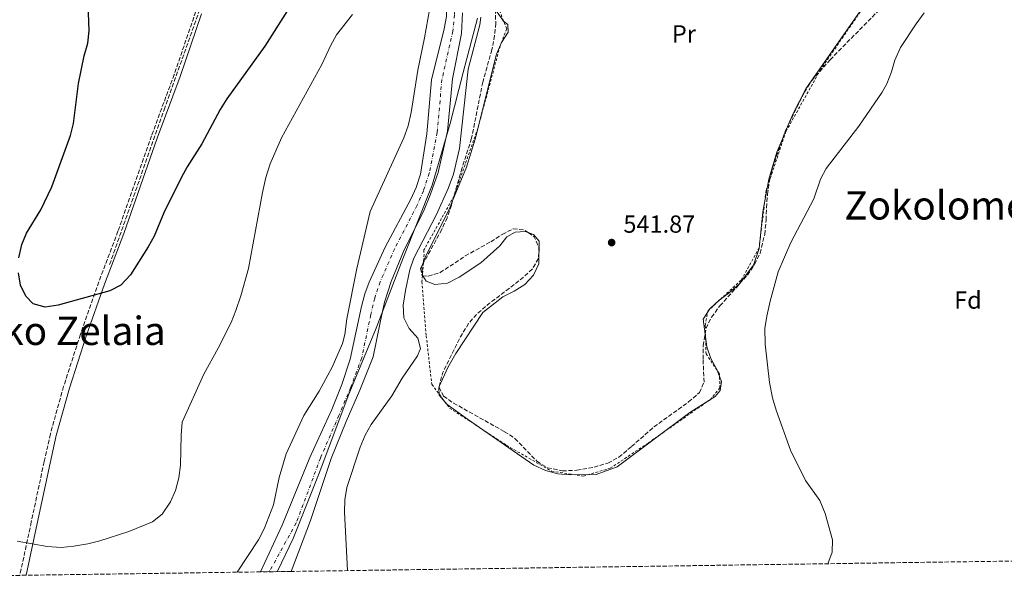
# Model space of a CAD drawing. Units: metres. Extents: x 596758 to 600187, y 4761503 to 4763866.
# Drawn here: x 598178 to 598578, y 4761519 to 4761749 of the extents above; entities that cross this region are included whole.
import ezdxf
from ezdxf.enums import TextEntityAlignment as Align

# ---------------------------------------------------------------- set-up
doc = ezdxf.new("R2010")
doc.units = ezdxf.units.M
doc.header["$MEASUREMENT"] = 0
for name, pattern in [('DGN Style 2', [1.739922, 1.043953, -0.695969]), ('DGN Style 3', [2.435891, 1.739922, -0.695969]), ('DGN Style 4', [2.785615, 1.391938, -0.695969, 0.00174, -0.695969])]:
    doc.linetypes.add(name, pattern=pattern)
for name, color, linetype, lineweight in [('Camino', 7, 'DGN Style 3', 0), ('Cauce permanente', 151, 'Continuous', 13), ('Cauce permanente (área)', 142, 'Continuous', 13), ('Cota de punto acotado terreno', 7, 'Continuous', 0), ('Curva de nivel directora', 30, 'Continuous', 30), ('Curva de nivel intermedia', 30, 'Continuous', 0), ('Eje cauce permanente (área)', 70, 'DGN Style 4', 0), ('Estanque', 4, 'Continuous', 0), ('Etiqueta de uso rústico', 92, 'Continuous', 0), ('Etiqueta de zona arbolada', 92, 'Continuous', 0), ('Límite de Concejo', 7, 'Continuous', 0), ('Línea de cambio de uso (parcela vista)', 92, 'Continuous', 0), ('Margen derecho', 7, 'Continuous', 0), ('Punto acotado terreno (símbolo)', 7, 'Continuous', 0), ('Senda', 7, 'DGN Style 3', 0), ('Tela metálica o alambrada', 7, 'DGN Style 2', 0), ('Texto de Área (paraje) menor', 7, 'Continuous', 0), ('Zona arbolada', 92, 'DGN Style 3', 0)]:
    doc.layers.add(name, color=color, linetype=linetype, lineweight=lineweight)
doc.styles.add('Style-Arial', font='arial.ttf')

# ---------------------------------------------------------------- blocks, each defined once
blk = doc.blocks.new('5PATER')
at = {"layer": 'Estanque', "linetype": 'Continuous', "lineweight": 0}
h = blk.add_hatch(color=51, dxfattribs=at)
edge = h.paths.add_edge_path()
edge.add_ellipse((0, 0), major_axis=(-0.11, -0.111), ratio=0.999422, start_angle=0, end_angle=360)

msp = doc.modelspace()

# ---------------------------------------------------------------- linework, layer by layer
at = {"layer": 'Camino', "color": 7, "linetype": 'DGN Style 3', "lineweight": 0}
msp.add_polyline3d([(598249.68, 4761751.99, 552.33), (598240.97, 4761726.48, 551.6), (598231.76, 4761701.54, 550.87), (598218.16, 4761662.82, 550.83), (598210.35, 4761642.26, 550.45), (598202.94, 4761621, 549.57), (598196.09, 4761599.79, 548.2), (598190.71, 4761580.52, 546.61), (598188.19, 4761569.24, 545.91), (598182.97, 4761544.77, 545.28), (598178.34, 4761523.13, 543)], dxfattribs=at)
at = {"layer": 'Cauce permanente', "color": 151, "linetype": 'Continuous', "lineweight": 13}
msp.add_polyline3d([(598357.89, 4761751.48, 537.93), (598357.51, 4761743.17, 537.91), (598353.89, 4761724.71, 537.84), (598351.8, 4761703.48, 537.76), (598348.06, 4761686.69, 537.7), (598344.95, 4761677.92, 537.69), (598342.09, 4761670.92, 537.67), (598334.28, 4761655.24, 537.59), (598328.99, 4761642.45, 537.53), (598326.32, 4761634.08, 537.52), (598324.49, 4761625.72, 537.5), (598321.66, 4761611.86, 537.42), (598316.24, 4761598.38, 537.38), (598310.72, 4761585.66, 537.35), (598304.65, 4761570.57, 537.27), (598296.26, 4761545.43, 537.17), (598288.49, 4761524.72, 536.92), (598276.04, 4761524.54, 537.1), (598284.75, 4761543.44, 537.17), (598295.97, 4761570.94, 537.27), (598304.89, 4761590.45, 537.35), (598309.03, 4761600.62, 537.38), (598312.41, 4761610.92, 537.42), (598317.02, 4761632.22, 537.5), (598318.33, 4761637.36, 537.52), (598320.1, 4761642.13, 537.53), (598326.57, 4761656.4, 537.59), (598337.02, 4761675.8, 537.67), (598339.18, 4761680.66, 537.69), (598340.86, 4761686.04, 537.7), (598343.47, 4761702.33, 537.76), (598345.31, 4761724.25, 537.84), (598350.54, 4761745.03, 537.91), (598351.4, 4761750.08, 537.93)], dxfattribs=at)
at = {"layer": 'Cauce permanente (área)', "color": 142, "linetype": 'Continuous', "lineweight": 13, "extrusion": (-0.000525552, -0.003504, 0.999994), "elevation": -16462.7095, "flags": 128}
msp.add_lwpolyline([(598363.9704, 4761913.8382), (598358.8304, 4761905.3382), (598354.5304, 4761895.2481), (598349.0904, 4761879.478), (598347.7104, 4761874.188), (598345.9303, 4761864.0879), (598343.1703, 4761841.8378), (598342.8603, 4761836.5778), (598342.9403, 4761830.7877), (598342.6903, 4761820.2677), (598342.6903, 4761814.7076), (598342.9902, 4761808.9276), (598344.3002, 4761797.3075), (598345.0402, 4761780.9474), (598346.0102, 4761770.6173), (598346.6902, 4761765.2973), (598347.5801, 4761754.5873), (598350.9201, 4761738.0672), (598351.4401, 4761733.0471), (598351.6001, 4761721.627), (598350.7401, 4761716.577), (598345.51, 4761695.7969), (598343.67, 4761673.8768), (598341.06, 4761657.5866), (598339.38, 4761652.2066), (598337.2199, 4761647.3466), (598326.7699, 4761627.9465), (598320.2999, 4761613.6764), (598318.5299, 4761608.9064), (598317.2199, 4761603.7663), (598312.6098, 4761582.4662), (598309.2298, 4761572.1661), (598305.0898, 4761561.9961), (598296.1697, 4761542.4859), (598284.9497, 4761514.9858), (598276.2397, 4761496.0857)], dxfattribs=at)
at = {"layer": 'Cauce permanente (área)', "color": 142, "linetype": 'Continuous', "lineweight": 13}
msp.add_polyline3d([(598288.49, 4761524.72, 536.92), (598296.26, 4761545.43, 537.17), (598304.65, 4761570.57, 537.27), (598310.72, 4761585.66, 537.35), (598316.24, 4761598.38, 537.38), (598321.66, 4761611.86, 537.42), (598324.49, 4761625.72, 537.5), (598326.32, 4761634.08, 537.52), (598328.99, 4761642.45, 537.53), (598334.28, 4761655.24, 537.59), (598342.09, 4761670.92, 537.67), (598344.95, 4761677.92, 537.69), (598348.06, 4761686.69, 537.7), (598351.8, 4761703.48, 537.76), (598353.89, 4761724.71, 537.84), (598357.51, 4761743.17, 537.91), (598357.89, 4761751.48, 537.93)], dxfattribs=at)
at = {"layer": 'Curva de nivel directora', "color": 30, "linetype": 'Continuous', "lineweight": 30, "elevation": 550, "flags": 128}
for points in [[(598177.98, 4761652.01), (598179.14, 4761657.43), (598181.06, 4761662.05), (598186.86, 4761671.55), (598191.31, 4761680.81), (598198.9, 4761701.77), (598200.09, 4761706.63), (598202.07, 4761722.87), (598204.41, 4761734.01), (598205.89, 4761739.19), (598206.53, 4761744.16), (598205.96, 4761758.86), (598204.65, 4761767.24), (598199.09, 4761795.14), (598197.86, 4761800.16), (598194.32, 4761809.77), (598191.39, 4761812.5), (598189.06, 4761812.39), (598184.97, 4761810.42), (598180.87, 4761807.55), (598175.22, 4761802.73)], [(598286.89, 4761752.52), (598277.72, 4761737.99), (598262.3, 4761716.65), (598259.58, 4761712.27), (598252.18, 4761698.31), (598246.19, 4761688.95), (598243.78, 4761684.57), (598236.79, 4761670.32), (598232.87, 4761660.82), (598230.34, 4761656.46), (598223.28, 4761645.1), (598219.3, 4761641), (598214.88, 4761638.64), (598193.9, 4761632.79), (598188.59, 4761631.98), (598183.79, 4761633.34), (598180.76, 4761636.43), (598178.57, 4761640.93), (598177.74, 4761645.99)]]:
    msp.add_lwpolyline(points, dxfattribs=at)
at = {"layer": 'Curva de nivel intermedia', "color": 30, "linetype": 'Continuous', "lineweight": 0, "flags": 128}
for points, elevation in [([(598266.51, 4761524.4), (598275.2, 4761537.61), (598277.47, 4761542.05), (598281.25, 4761551.8), (598283.56, 4761562.83), (598286.39, 4761572.51), (598293.55, 4761588), (598299.76, 4761597.91), (598305.12, 4761607.67), (598309.23, 4761617.28), (598310.21, 4761620.92), (598310.99, 4761627.25), (598315, 4761647.74), (598320.41, 4761670.84), (598334.2, 4761700.74), (598335.84, 4761705.58), (598337.16, 4761710.99), (598339.84, 4761728.28), (598342.55, 4761741.42), (598344.5, 4761752.78)], 540), ([(598506.17, 4761527.85), (598507.94, 4761532.58), (598508, 4761537.6), (598505.05, 4761548.19), (598502.87, 4761553.54), (598497.07, 4761561.68), (598491.02, 4761573.96), (598485.16, 4761590.23), (598483.74, 4761595.26), (598482.48, 4761601.46), (598480.71, 4761616.99), (598480.67, 4761623.34), (598481.37, 4761628.3), (598482.73, 4761634.43), (598485.97, 4761646.3), (598491.18, 4761658.33), (598500.46, 4761676.04), (598503.23, 4761683.94), (598505.46, 4761688.37), (598518.81, 4761705.49), (598528.15, 4761719.26), (598530.05, 4761722.71), (598531.99, 4761727.53), (598533.32, 4761732.35), (598535.66, 4761737.37), (598542.06, 4761747.1), (598545.24, 4761751.45)], 545), ([(598313.35, 4761750.85), (598306.87, 4761742.57), (598304.39, 4761738.08), (598300.84, 4761730.59), (598284.5, 4761700.82), (598279.94, 4761690.2), (598278.21, 4761684.66), (598276.8, 4761678.62)], 545), ([(598365.37, 4761749.75), (598364.98, 4761746.64), (598360.3, 4761728.58), (598356.75, 4761696.49), (598354.23, 4761685.98), (598352.19, 4761680.23), (598347.42, 4761669.63), (598338.14, 4761651.89), (598336.54, 4761647.14), (598334.8, 4761638.82), (598333.89, 4761632.85), (598334.15, 4761627.73), (598336.29, 4761623.39), (598339.85, 4761619.44), (598340.91, 4761615.18), (598339.68, 4761612.29), (598333.5, 4761603.2), (598329.29, 4761596.06), (598320.92, 4761584.42), (598318.42, 4761580.07), (598316.46, 4761575.16), (598311.01, 4761558.79), (598310.16, 4761553.8), (598310.06, 4761548.81), (598311.26, 4761525.05)], 540), ([(598276.8, 4761678.62), (598271.08, 4761647.7), (598267.95, 4761636.57), (598266.01, 4761630.62), (598264.05, 4761625.8), (598258.86, 4761615.38), (598253.05, 4761604.86), (598244.26, 4761585.28), (598243.78, 4761580.1), (598243.52, 4761567.92), (598242.9, 4761562.76), (598241.51, 4761557.58), (598239.51, 4761553.01), (598236.06, 4761547.91), (598232.12, 4761544.84), (598222.57, 4761540.96), (598210.83, 4761537.14), (598205.99, 4761535.88), (598200.22, 4761534.95), (598195.09, 4761534.43), (598189.37, 4761534.85), (598177.31, 4761537)], 545)]:
    msp.add_lwpolyline(points, dxfattribs=dict(at, elevation=elevation))
at = {"layer": 'Eje cauce permanente (área)', "color": 70, "linetype": 'DGN Style 4', "lineweight": 0}
msp.add_polyline3d([(598349.24, 4761798.55, 538.1), (598350.09, 4761792.71, 538.08), (598350.97, 4761784.05, 538.05), (598353.99, 4761768.17, 537.99), (598354.52, 4761761.14, 537.97), (598354.64, 4761750.78, 537.93), (598354.02, 4761744.1, 537.91), (598349.6, 4761724.48, 537.84), (598347.63, 4761702.9, 537.76), (598344.46, 4761686.36, 537.7), (598342.06, 4761679.29, 537.69), (598339.55, 4761673.36, 537.67), (598330.43, 4761655.82, 537.59), (598324.55, 4761642.29, 537.53), (598322.32, 4761635.72, 537.52), (598320.75, 4761628.97, 537.5), (598317.04, 4761611.39, 537.42), (598312.64, 4761599.5, 537.38), (598307.8, 4761588.06, 537.35), (598300.31, 4761570.75, 537.27), (598290.51, 4761544.43, 537.17), (598279.54, 4761524.59, 537.05)], dxfattribs=at)
at = {"layer": 'Límite de Concejo', "color": 7, "linetype": 'Continuous', "lineweight": 0}
msp.add_polyline3d([(598364.09, 4761749.31, 539.67), (598358.2, 4761727.29, 539.29), (598352.93, 4761706.56, 538.09), (598345.68, 4761681.5, 537.69), (598333.76, 4761651.69, 537.99), (598322.96, 4761623.53, 537.49), (598311.52, 4761596, 537.37), (598300.12, 4761565.31, 537.25), (598289.19, 4761538.05, 537.09), (598282.9, 4761524.86, 537), (598282.78, 4761524.64, 537)], dxfattribs=at)
at = {"layer": 'Línea de cambio de uso (parcela vista)', "color": 92, "linetype": 'Continuous', "lineweight": 0, "extrusion": (-0.001826, -0.004309, 0.999989), "elevation": -21070.2417, "flags": 128}
msp.add_lwpolyline([(598490.3612, 4761659.9646), (598487.8607, 4761654.0625)], dxfattribs=at)
at = {"layer": 'Línea de cambio de uso (parcela vista)', "color": 92, "linetype": 'Continuous', "lineweight": 0, "elevation": 540.84, "flags": 128}
msp.add_lwpolyline([(598341.8631, 4761644.6999), (598341.66, 4761645.03), (598341.49, 4761648.57), (598341.7525, 4761649.2885)], dxfattribs=at)
at = {"layer": 'Línea de cambio de uso (parcela vista)', "color": 92, "linetype": 'Continuous', "lineweight": 0}
for points in [[(598353.9495, 4761675.2283, 541.1094), (598359.52, 4761688.9, 540.99), (598363.14, 4761700.19, 540.99), (598371.77, 4761734.78, 540.99), (598373.7, 4761739.52, 540.99), (598376.52, 4761743.71, 540.99), (598376.32, 4761746.75, 540.99), (598374.53, 4761748.07, 540.99), (598371.68, 4761752.22, 541.06), (598370.36, 4761770.05, 541.44), (598366.21, 4761791.12, 541.44), (598365.15, 4761806.67, 541.29), (598364.59, 4761811.76, 540.84), (598363.92, 4761816.73, 540.91), (598363.77, 4761832.3, 540.84), (598362.3775, 4761840.0498, 540.7265)], [(598547.3383, 4761776.2438, 543.1311), (598538.47, 4761772.11, 542.85), (598530.39, 4761765.57, 542.85), (598523.02, 4761757.79, 542.85), (598497.24, 4761720.68, 542.7), (598492.1, 4761710.64, 543), (598490.3673, 4761706.5503, 542.9792)], [(598487.8669, 4761700.6483, 542.9492), (598485.44, 4761694.92, 542.92), (598482.19, 4761683.94, 543), (598479.85, 4761670.7, 542.7), (598478.27, 4761655.8, 542.7), (598476.05, 4761649.04, 542.85), (598470.16, 4761641.34, 542.85), (598466.14, 4761637.8, 542.85), (598462.04, 4761634.79, 542.85), (598458.32, 4761631.27, 542.55), (598455.54, 4761627.08, 542.55), (598456.3661, 4761621.0147, 542.55)], [(598341.7525, 4761649.2885, 540.84), (598343.05, 4761652.84, 540.84), (598352.52, 4761671.72, 541.14), (598353.9495, 4761675.2283, 541.1094)], [(598384.6437, 4761662.2715, 541.7605), (598383.35, 4761662.76, 541.73), (598379.36, 4761662.46, 541.58), (598375.87, 4761660.5, 541.51), (598373.14, 4761656.96, 541.29), (598365.37, 4761650.01, 541.14), (598356.58, 4761644.18, 541.14), (598351.84, 4761641.76, 541.06), (598346.72, 4761641.17, 540.99), (598343.18, 4761642.56, 540.84), (598341.8631, 4761644.6999, 540.84)], [(598348.5161, 4761599.7635, 540.9058), (598351.93, 4761607.56, 540.84), (598355.24, 4761613.17, 540.84), (598366.14, 4761629.88, 541.14), (598374.35, 4761636.24, 541.36), (598378.94, 4761638.49, 541.66), (598383.28, 4761641.24, 541.88), (598386.76, 4761644.99, 541.88), (598388.92, 4761649.54, 541.88), (598389.02, 4761658.84, 541.81), (598386.74, 4761661.48, 541.81), (598384.6437, 4761662.2715, 541.7605)], [(598456.3661, 4761621.0147, 542.55), (598457.06, 4761615.92, 542.55), (598458.67, 4761611.13, 542.48), (598461.08, 4761606.66, 542.48), (598462.96, 4761601.83, 542.48), (598462.53, 4761598.13, 542.48), (598460.39, 4761595.75, 542.48), (598450.24, 4761589.23, 542.48), (598420.74, 4761567.21, 542.25), (598412.14, 4761564.05, 542.1), (598401.63, 4761563.88, 541.81), (598396.59, 4761564.35, 541.81), (598391.64, 4761565.71, 541.73), (598386.86, 4761567.86, 541.81), (598360, 4761586.49, 541.36), (598351.73, 4761592.43, 540.99), (598348.54, 4761596.31, 540.91), (598348.3, 4761599.27, 540.91), (598348.5161, 4761599.7635, 540.9058)]]:
    msp.add_polyline3d(points, dxfattribs=at)
at = {"layer": 'Margen derecho', "color": 7, "linetype": 'Continuous', "lineweight": 0}
msp.add_polyline3d([(598252.04, 4761751.16, 552.33), (598243.32, 4761725.65, 551.6), (598234.11, 4761700.69, 550.87), (598220.51, 4761661.97, 550.83), (598212.7, 4761641.41, 550.45), (598205.31, 4761620.21, 549.57), (598198.49, 4761599.07, 548.2), (598193.13, 4761579.91, 546.61), (598190.63, 4761568.71, 545.91), (598185.41, 4761544.25, 545.28), (598180.9, 4761523.17, 543.06)], dxfattribs=at)
at = {"layer": 'Senda', "color": 7, "linetype": 'DGN Style 3', "lineweight": 0}
msp.add_polyline3d([(598214.78, 4761649.38, 551.25), (598236.89, 4761712.16, 551.29), (598255.19, 4761763.67, 553.19), (598256.65, 4761768.45, 553.3), (598260.11, 4761783.06, 553.55), (598261.42, 4761787.15, 553.63), (598266.99, 4761801.07, 553.96), (598277.34, 4761823.99, 554.72), (598282.61, 4761835.57, 554.78), (598286.93, 4761846.73, 554.82), (598297.29, 4761883.57, 554.97), (598301.58, 4761899.5, 555.64), (598302.5, 4761904.44, 555.66), (598302.82, 4761908.71, 555.57), (598302.3, 4761913.68, 555.34), (598300.9, 4761918.47, 555.04), (598299.67, 4761922.81, 555.4)], dxfattribs=at)
at = {"layer": 'Tela metálica o alambrada', "color": 7, "linetype": 'DGN Style 2', "lineweight": 0}
msp.add_polyline3d([(598370.29, 4761758.87, 542.52), (598375.89, 4761745.07, 542.52), (598373.17, 4761738.03, 541.79), (598364.19, 4761704.65, 542.52), (598354.48, 4761677.08, 543.24), (598342.28, 4761655.24, 542.52), (598342.33, 4761653.5, 541.07), (598341.46, 4761642.44, 540.34), (598343.22, 4761620.4, 541.07), (598345.49, 4761600.7, 541.79), (598352.73, 4761591.01, 541.79), (598375.8, 4761575.94, 541.79), (598394.11, 4761565.39, 542.52), (598406.95, 4761563.42, 542.52), (598417.9, 4761566.62, 542.52), (598433.32, 4761576.91, 542.52), (598458.42, 4761594.45, 542.52), (598462.36, 4761599.2, 543.25), (598462.2, 4761605.01, 543.25), (598456.75, 4761613, 543.25), (598456.44, 4761624.61, 543.25), (598457.45, 4761630.45, 543.25), (598471.06, 4761643.03, 542.52), (598478.26, 4761656.01, 543.25), (598481.12, 4761679.33, 543.97), (598489.19, 4761703.38, 543.25), (598503.05, 4761728.16, 543.97), (598519.27, 4761751.85, 543.97)], dxfattribs=at)
at = {"layer": 'Zona arbolada', "color": 92, "linetype": 'DGN Style 3', "lineweight": 0, "flags": 128}
for points, elevation in [([(598487.8669, 4761700.6483), (598488.82, 4761703.42), (598490.3673, 4761706.5503)], 549.4), ([(598378.56, 4761663.83), (598383.14, 4761663.35), (598384.6437, 4761662.2715)], 549.7), ([(598384.6437, 4761662.2715), (598387.03, 4761660.56), (598388.97, 4761656.19), (598388.79, 4761651.77), (598386.31, 4761647.59), (598382.69, 4761644.13), (598368.96, 4761633.63), (598363.87, 4761629.36), (598360.39, 4761625.36), (598357.13, 4761620.01), (598349.82, 4761605.16), (598348.5161, 4761599.7635)], 549.7)]:
    msp.add_lwpolyline(points, dxfattribs=dict(at, elevation=elevation))
at = {"layer": 'Zona arbolada', "color": 92, "linetype": 'DGN Style 3', "lineweight": 0}
for points in [[(598362.3775, 4761840.0498, 548.21), (598362.44, 4761837.7, 548.21), (598362.78, 4761819.57, 547.32), (598363.15, 4761814.6, 547.03), (598364.44, 4761803.01, 547.02), (598366.08, 4761779.18, 547.02), (598367.11, 4761772.21, 547.02), (598370.32, 4761760.36, 547.02), (598371.24, 4761755.45, 547.28), (598371.43, 4761747.29, 547.32), (598370.95, 4761742.31, 547.32), (598369.88, 4761736.57, 547.32), (598366.13, 4761723.38, 547.32), (598361.62, 4761700.56, 547.32), (598357.78, 4761688.56, 547.32), (598353.9495, 4761675.2283, 548.0896)], [(598490.3673, 4761706.5503, 549.4), (598496.64, 4761719.24, 549.4), (598499.59, 4761723.93, 549.4), (598507.08, 4761732.47, 549.4), (598528.18, 4761753.87, 550), (598535.1, 4761762.98, 550), (598538.34, 4761767.18, 549.7), (598541.69, 4761770.89, 549.72), (598546.94, 4761775.94, 549.4), (598547.3383, 4761776.2438, 549.4)], [(598456.3661, 4761621.0147, 551.19), (598456.74, 4761623.44, 551.19), (598458.94, 4761627.93, 551.19), (598462.37, 4761632.5, 550.89), (598473.53, 4761645.07, 550.89), (598476.46, 4761649.41, 550.89), (598478.66, 4761653.9, 550.68), (598480.55, 4761661.56, 550.3), (598481.15, 4761667.36, 549.7), (598481.28, 4761672.35, 549.41), (598481.72, 4761677.83, 549.4), (598482.46, 4761683.3, 549.4), (598483.71, 4761688.56, 549.4), (598487.8669, 4761700.6483, 549.4)], [(598353.9495, 4761675.2283, 548.0896), (598353.45, 4761673.49, 548.19), (598351.7, 4761668.33, 548.51), (598349.57, 4761663.58, 548.51), (598341.7525, 4761649.2885, 548.51)], [(598341.8631, 4761644.6999, 549.1425), (598344.03, 4761644.62, 549.4), (598348.82, 4761646.02, 549.7), (598359.05, 4761652.8, 549.7), (598369.41, 4761658.56, 549.7), (598374.05, 4761661.58, 549.7), (598378.56, 4761663.83, 549.7)], [(598341.7525, 4761649.2885, 548.51), (598340.9, 4761647.73, 548.51), (598341.59, 4761644.71, 549.11), (598341.8631, 4761644.6999, 549.1425)], [(598348.5161, 4761599.7635, 549.7), (598348.45, 4761599.49, 549.7), (598350.22, 4761595.88, 549.7), (598354.26, 4761593.09, 549.7), (598374.99, 4761581.46, 549.4), (598379.21, 4761578.75, 549.4), (598388.11, 4761569.48, 549.4), (598392.34, 4761566.84, 549.4), (598398.46, 4761565.52, 549.4), (598404.32, 4761565.81, 549.66), (598411.34, 4761567.06, 549.7), (598416.93, 4761568.73, 549.7), (598421.35, 4761571.08, 549.7), (598426.5, 4761575.39, 549.7), (598435.58, 4761583.4, 550.3), (598449.63, 4761593.53, 550.3), (598454.09, 4761597.31, 550.3), (598455.96, 4761601.63, 551.19), (598455.55, 4761610.88, 551.19), (598455.65, 4761616.37, 551.19), (598456.3661, 4761621.0147, 551.19)], [(598601.59, 4761529.23, 550.59), (598288.49, 4761524.72, 536.92), (598276.04, 4761524.54, 537.1), (598180.9, 4761523.17, 543.06), (598178.34, 4761523.13, 543), (597925.17, 4761519.49, 543.4)]]:
    msp.add_polyline3d(points, dxfattribs=at)

# ---------------------------------------------------------------- block references
at = {"layer": 'Punto acotado terreno (símbolo)', "color": 7, "linetype": 'Continuous', "lineweight": 0, "xscale": 10, "yscale": 10, "zscale": 10}
msp.add_blockref('5PATER', (598418.45, 4761658.24, 541.87), dxfattribs=at)

# ---------------------------------------------------------------- texts
at = {"layer": 'Cota de punto acotado terreno', "color": 7, "linetype": 'Continuous', "lineweight": 0, "style": 'Style-Arial'}
msp.add_text('541.87', height=7, dxfattribs=at).set_placement((598423.22, 4761662.24, 541.87))
at = {"layer": 'Etiqueta de uso rústico', "color": 92, "linetype": 'Continuous', "lineweight": 0, "style": 'Style-Arial'}
msp.add_text('Pr', height=7, dxfattribs=at).set_placement((598447.7755, 4761742.96, 542.13), align=Align.MIDDLE_CENTER)
at = {"layer": 'Etiqueta de zona arbolada', "color": 92, "linetype": 'Continuous', "lineweight": 0, "style": 'Style-Arial'}
msp.add_text('Fd', height=7, dxfattribs=at).set_placement((598563.0174, 4761634.89, 548.2), align=Align.MIDDLE_CENTER)
at = {"layer": 'Texto de Área (paraje) menor', "color": 7, "linetype": 'Continuous', "lineweight": 0, "style": 'Style-Arial'}
for s, p in [('Zokolomoko', (598559.5095, 4761673.34, 546.94)), ('Beheitiko Zelaia', (598178.5167, 4761622.4, 546.44))]:
    msp.add_text(s, height=11.5, dxfattribs=at).set_placement(p, align=Align.MIDDLE_CENTER)

doc.saveas('drawing.dxf')
